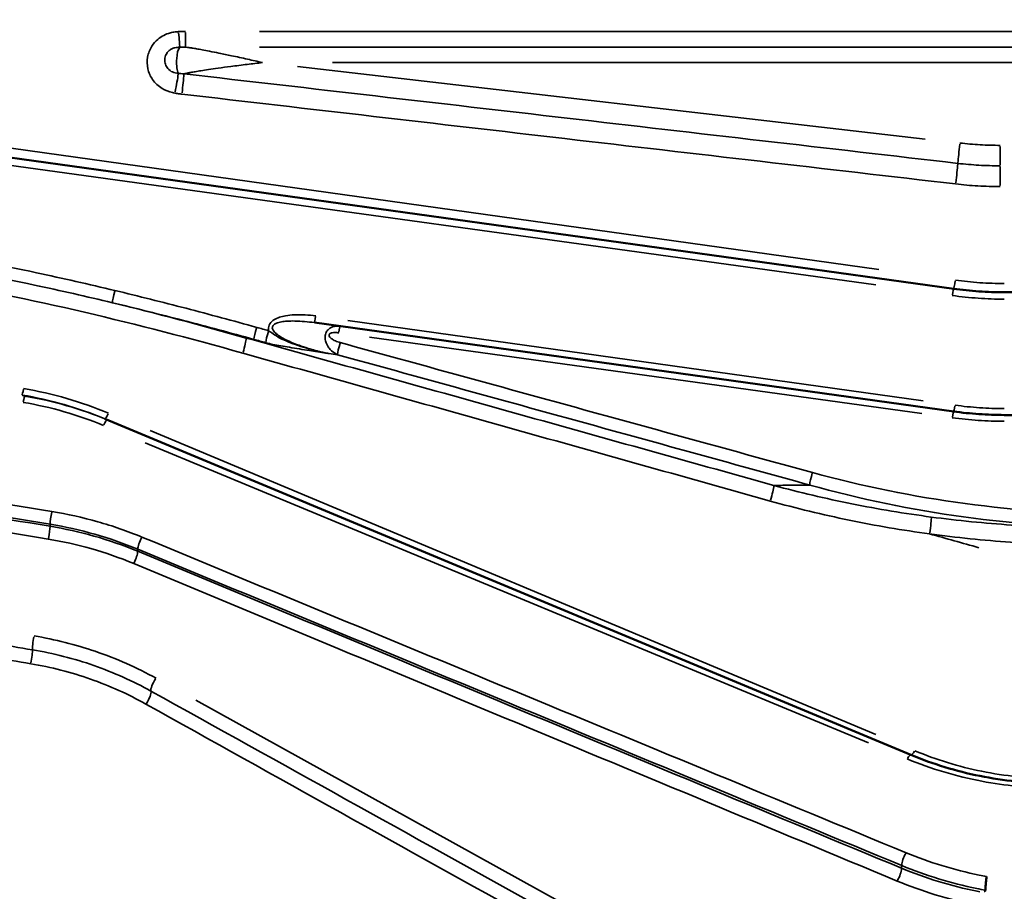
# Model space of a CAD drawing. Units: millimetres. Extents: x 0 to 26290, y 0 to 22385.
# Drawn here: x 9575 to 9976, y 17401 to 17756 of the extents above; entities that cross this region are included whole.
import ezdxf

# ---------------------------------------------------------------- set-up
doc = ezdxf.new("R2010")
doc.units = ezdxf.units.MM
doc.layers.add('MD_Visible', color=7, linetype='Continuous', lineweight=50)
doc.layers.add('MD_Visible Narrow', color=7, linetype='Continuous', lineweight=35)
doc.styles.get("Standard").update_dxf_attribs({"font": 'arial.ttf'})
doc.dimstyles.new('ISO-25', dxfattribs={"dimtxt": 2.5, "dimasz": 2.5, "dimexe": 1.25, "dimexo": 0.625, "dimtad": 1, "dimtxsty": 'Standard', "dimcen": 2.5, "dimadec": 0, "dimazin": 0, "dimtfac": 1, "dimtmove": 0, "dimatfit": 3, "dimfxl": 1, "dimarcsym": 0})

# ---------------------------------------------------------------- blocks, each defined once
blk = doc.blocks.new('CustomObjectsInViewport4_0')
at = {"layer": 'MD_Visible', "extrusion": (0, 1, 0)}
for p, q in [((9410.39, 14226.73), (8777.85, 14314.58)), ((9431.03, 14225.3), (9707.92, 14225.3)), ((9410.39, 14176.73), (9149.86, 14212.92)), ((9392.97, 14036.84), (9064.4, 14173.75)), ((9431.03, 14175.3), (9699.22, 14175.3))]:
    blk.add_line(p, q, dxfattribs=at)
at = {"layer": 'MD_Visible'}
for points, knots in [([(9410.39, 14226.73), (9413.81, 14226.26), (9417.24, 14225.9), (9424.12, 14225.42), (9427.57, 14225.3), (9431.03, 14225.3)], [-2.00166, -2.00166, -2.00166, -2.00166, -1.00083, -1.00083, 0, 0, 0, 0]), ([(9410.39, 14176.73), (9413.8, 14176.26), (9417.24, 14175.9), (9424.12, 14175.42), (9427.57, 14175.3), (9431.03, 14175.3)], [-2.015762, -2.015762, -2.015762, -2.015762, -1.007881, -1.007881, 0, 0, 0, 0]), ([(9392.97, 14036.84), (9401.94, 14033.1), (9411.37, 14030.2), (9430.76, 14026.3), (9440.71, 14025.3), (9450.66, 14025.3)], [-5.812294, -5.812294, -5.812294, -5.812294, -2.906147, -2.906147, 0, 0, 0, 0]), ([(9423.35, 13981.72), (9423.35, 13982.01), (9423.36, 13982.38), (9423.4, 13983.25), (9423.43, 13983.73), (9423.51, 13984.75), (9423.56, 13985.28), (9423.64, 13986.05), (9423.67, 13986.31), (9423.73, 13986.81), (9423.76, 13987.05), (9423.79, 13987.27), (9423.79, 13987.27), (9423.79, 13987.28)], [-0.6308061, -0.6308061, -0.6308061, -0.6308061, -0.4754048, -0.4754048, -0.3195077, -0.3195077, -0.162621, -0.162621, -0.0813309, -0.0813309, 0, 0, 0.0009118, 0.0009118, 0.0009118, 0.0009118]), ([(9422.8, 13981.26), (9422.84, 13981.27), (9422.87, 13981.29), (9423.03, 13981.35), (9423.15, 13981.41), (9423.29, 13981.53), (9423.33, 13981.59), (9423.34, 13981.68), (9423.35, 13981.7), (9423.35, 13981.72)], [-6.1266219, -6.1266219, -6.1266219, -6.1266219, -6.1066368, -6.1066368, -6.0290741, -6.0290741, -5.9770912, -5.9770912, -5.9617174, -5.9617174, -5.9617174, -5.9617174])]:
    blk.add_open_spline(points, degree=3, knots=knots, dxfattribs=at)
at = {"layer": 'MD_Visible Narrow', "extrusion": (0, 1, 0)}
for p, q in [((9097.39, 14325.26), (9097.39, 14331.1)), ((9668.93, 14331.57), (9127.47, 14331.57)), ((9127.47, 14325.15), (9668.93, 14325.15)), ((9142.99, 14317.21), (9398.79, 14287.73)), ((9157.24, 14318.86), (9670.49, 14318.86)), ((8810.51, 14314.11), (9379.84, 14234.6)), ((9378.62, 14228.28), (8809.24, 14307.01)), ((9429.35, 14277.11), (9429.35, 14284.69)), ((9429.35, 14268.83), (9429.35, 14276.53)), ((9163.52, 14213.82), (9398.01, 14181.11)), ((9397.42, 14175.91), (9172.35, 14207.03)), ((9030.78, 14183.42), (9031.79, 14182.99)), ((9082.93, 14168.94), (9378.71, 14045.16)), ((9375.72, 14041.71), (9080.95, 14163.99)), ((9101.55, 14059.08), (9374.62, 13908.04))]:
    blk.add_line(p, q, dxfattribs=at)
at = {"layer": 'MD_Visible Narrow'}
for centre, major_axis, ratio, start_param, end_param in [((9094.5, 14332.91), (-0.59, 7.98), 0.013418, 1.807574, 2.856204), ((9095.47, 14319.3), (0, 6), 0.293931, 0.350946, 2.387512), ((9093.01, 14308.08), (1.5, 7.86), 0.039271, 4.567592, 5.616027), ((9095.87, 14307.67), (0.92, 7.95), 0.024042, 4.56627, 5.641236), ((9411.08, 14231.68), (0.69, 4.95), 0.041355, 3.205663, 4.358925), ((9068.57, 14224.83), (0.94, 3.89), 0.072353, 1.362854, 2.872639), ((9131.21, 14208.39), (1.08, 3.85), 0.088616, 1.341995, 2.752087), ((9160.4, 14203.5), (1.07, 3.86), 0.090471, 1.332751, 2.742798), ((9031.37, 14187.39), (0.66, 3.95), 0.058466, 3.219842, 4.313624), ((9065.94, 14177.44), (1.54, 3.69), 0.140891, 3.203829, 4.324084), ((9352.87, 14150.31), (1.07, 3.86), 0.109349, 1.272448, 2.68251), ((9335.65, 14142.19), (1.34, 4.82), 0.111604, 4.410286, 5.828509), ((9041.42, 14126.38), (0.65, 3.95), 0.072071, 4.377642, 5.795208), ((9076.22, 14116.48), (1.53, 3.7), 0.173429, 4.394472, 5.811479), ((9035.66, 14083.49), (0.65, 3.95), 0.082026, 1.201116, 2.83856), ((9034.24, 14075.8), (0.65, 3.95), 0.083552, 4.334906, 5.979716), ((9085.33, 14066.17), (1.94, 3.5), 0.250044, 1.238899, 2.877298), ((9394.5, 14040.54), (1.54, 3.69), 0.21484, 3.196329, 4.18159), ((9387.37, 13987.69), (1.53, 3.7), 0.250362, 4.246923, 5.66382)]:
    blk.add_ellipse(centre, major_axis=major_axis, ratio=ratio, start_param=start_param, end_param=end_param, dxfattribs=at)
at = {"layer": 'MD_Visible Narrow', "extrusion": (1.22465e-16, 0, -1)}
for centre, major_axis, ratio, start_param, end_param in [((9412.95, 14284.25), (0.92, 7.95), 0.027275, 3.823285, 4.883864), ((9409.84, 14222.77), (0.55, 3.96), 0.042935, -1.207432, -0.063549), ((9126.37, 14209.74), (1.08, 3.85), 0.088156, 3.529605, 4.939696), ((9410.94, 14180.69), (0.55, 3.96), 0.050875, 1.982903, 3.080609), ((9063.97, 14169.59), (1.54, 3.69), 0.146943, -1.170164, -0.061588), ((9391.43, 14033.15), (1.54, 3.69), 0.223023, -1.025377, -0.053967)]:
    blk.add_ellipse(centre, major_axis=major_axis, ratio=ratio, start_param=start_param, end_param=end_param, dxfattribs=at)
at = {"layer": 'MD_Visible Narrow', "extrusion": (1.22465e-16, 1.54074e-32, -1)}
blk.add_ellipse((9411.2, 14271.37), major_axis=(0.91, 7.95), ratio=0.028942, start_param=0.682525, end_param=1.757489, dxfattribs=at)
at = {"layer": 'MD_Visible Narrow', "extrusion": (1.22465e-16, -1.84889e-32, -1)}
blk.add_ellipse((9150.41, 14216.88), major_axis=(0.55, 3.96), ratio=0.044383, start_param=1.943172, end_param=3.078518, dxfattribs=at)
at = {"layer": 'MD_Visible Narrow', "extrusion": (1.22465e-16, -1.54074e-32, -1)}
for centre, ratio, start_param, end_param in [((9159.76, 14207.5), 0.046152, -1.187483, -0.062499), ((9409.84, 14172.77), 0.052468, -1.149118, -0.06048)]:
    blk.add_ellipse(centre, major_axis=(0.55, 3.96), ratio=ratio, start_param=start_param, end_param=end_param, dxfattribs=at)
at = {"layer": 'MD_Visible Narrow', "extrusion": (1.22465e-16, -6.16298e-33, -1)}
for centre, major_axis, ratio, start_param, end_param in [((9120.7, 14202.11), (1.34, 4.82), 0.090476, 0.387545, 1.805787), ((9079.51, 14123.94), (1.53, 3.69), 0.170075, 3.612833, 5.02325), ((9081.2, 14059.45), (1.94, 3.5), 0.253803, 0.264774, 1.908629), ((9390.99, 13994.73), (1.53, 3.69), 0.247002, 3.760355, 5.170882)]:
    blk.add_ellipse(centre, major_axis=major_axis, ratio=ratio, start_param=start_param, end_param=end_param, dxfattribs=at)
at = {"layer": 'MD_Visible Narrow', "extrusion": (1.22465e-16, -2.46519e-32, -1)}
blk.add_ellipse((9031.19, 14179.03), major_axis=(0.66, 3.95), ratio=0.061184, start_param=-1.158381, end_param=-0.077533, dxfattribs=at)
at = {"layer": 'MD_Visible Narrow', "extrusion": (1.22465e-16, -3.08149e-33, -1)}
blk.add_ellipse((9042.87, 14134.39), major_axis=(0.65, 3.95), ratio=0.070512, start_param=3.629129, end_param=5.038988, dxfattribs=at)
at = {"layer": 'MD_Visible Narrow', "extrusion": (1.22465e-16, 1.2326e-32, -1)}
blk.add_ellipse((9400.56, 14128.88), major_axis=(0.67, 4.95), ratio=0.058596, start_param=0.283017, end_param=1.889604, dxfattribs=at)
at = {"layer": 'MD_Visible Narrow'}
for points, knots in [([(9094.5, 14331.49), (9094.04, 14331.45), (9093.58, 14331.41), (9092.46, 14331.26), (9091.8, 14331.15), (9090.23, 14330.74), (9089.33, 14330.39), (9087.61, 14329.51), (9086.8, 14328.97), (9085.12, 14327.54), (9084.3, 14326.59), (9082.78, 14324.22), (9082.18, 14322.68), (9081.62, 14319.54), (9081.66, 14317.89), (9082.35, 14314.78), (9083.01, 14313.28), (9084.92, 14310.52), (9086.26, 14309.27), (9089.1, 14307.56), (9090.52, 14307.02), (9092.33, 14306.58), (9092.67, 14306.51), (9093.01, 14306.44)], [0, 0, 0, 0, 0.139397, 0.139397, 0.338389, 0.338389, 0.626324, 0.626324, 0.917945, 0.917945, 1.285994, 1.285994, 1.767654, 1.767654, 2.250766, 2.250766, 2.729996, 2.729996, 3.267571, 3.267571, 3.721941, 3.721941, 3.825895, 3.825895, 3.825895, 3.825895]), ([(9097.39, 14331.57), (9096.91, 14331.57), (9096.43, 14331.57), (9095.46, 14331.54), (9094.98, 14331.52), (9094.5, 14331.49)], [0, 0, 0, 0, 0.1446266, 0.1446266, 0.2892532, 0.2892532, 0.2892532, 0.2892532]), ([(9094.42, 14314.5), (9094.18, 14314.52), (9093.95, 14314.55), (9092.82, 14314.74), (9092.16, 14314.97), (9090.86, 14315.7), (9090.27, 14316.23), (9089.43, 14317.4), (9089.15, 14318.04), (9088.85, 14319.36), (9088.83, 14320.06), (9089.07, 14321.39), (9089.32, 14322.05), (9089.97, 14323.06), (9090.33, 14323.46), (9091.05, 14324.07), (9091.4, 14324.3), (9092.16, 14324.67), (9092.55, 14324.82), (9093.3, 14324.99), (9093.63, 14325.04), (9094.34, 14325.1), (9094.68, 14325.12), (9095.06, 14325.14)], [-3.825895, -3.825895, -3.825895, -3.825895, -3.721941, -3.721941, -3.267571, -3.267571, -2.729996, -2.729996, -2.250766, -2.250766, -1.767654, -1.767654, -1.285994, -1.285994, -0.917945, -0.917945, -0.626324, -0.626324, -0.338389, -0.338389, -0.139397, -0.139397, 0, 0, 0, 0]), ([(9095.06, 14325.14), (9095.37, 14325.15), (9095.74, 14325.16), (9096.53, 14325.16), (9096.96, 14325.16), (9097.39, 14325.15)], [-0.2892532, -0.2892532, -0.2892532, -0.2892532, -0.1446266, -0.1446266, 0, 0, 0, 0]), ([(9128.72, 14318.86), (9126.69, 14319.32), (9124.66, 14319.79), (9120.44, 14320.73), (9118.24, 14321.21), (9114.36, 14322.03), (9112.68, 14322.38), (9109.69, 14322.99), (9108.4, 14323.25), (9106.11, 14323.69), (9105.11, 14323.88), (9103.35, 14324.2), (9102.59, 14324.34), (9101.24, 14324.57), (9100.65, 14324.67), (9099.61, 14324.84), (9099.16, 14324.91), (9098.36, 14325.02), (9098.01, 14325.07), (9097.57, 14325.13), (9097.48, 14325.14), (9097.39, 14325.15)], [-3.337175, -3.337175, -3.337175, -3.337175, -2.727439, -2.727439, -2.068893, -2.068893, -1.562319, -1.562319, -1.172647, -1.172647, -0.872899, -0.872899, -0.642323, -0.642323, -0.464958, -0.464958, -0.328523, -0.328523, -0.223573, -0.223573, -0.196264, -0.196264, -0.196264, -0.196264]), ([(9096.74, 14314.3), (9096.83, 14314.32), (9096.93, 14314.34), (9097.37, 14314.43), (9097.73, 14314.5), (9098.54, 14314.67), (9099, 14314.75), (9100.06, 14314.95), (9100.66, 14315.05), (9102.04, 14315.29), (9102.83, 14315.42), (9104.62, 14315.7), (9105.64, 14315.86), (9107.98, 14316.21), (9109.3, 14316.4), (9112.34, 14316.83), (9114.06, 14317.06), (9118.02, 14317.58), (9120.26, 14317.86), (9124.58, 14318.38), (9126.65, 14318.62), (9128.72, 14318.86)], [0.196138, 0.196138, 0.196138, 0.196138, 0.223573, 0.223573, 0.328523, 0.328523, 0.464958, 0.464958, 0.642323, 0.642323, 0.872899, 0.872899, 1.172647, 1.172647, 1.562319, 1.562319, 2.068893, 2.068893, 2.727439, 2.727439, 3.337175, 3.337175, 3.337175, 3.337175]), ([(9096.74, 14314.3), (9096.3, 14314.33), (9095.88, 14314.36), (9095.09, 14314.42), (9094.73, 14314.46), (9094.42, 14314.5)], [-0.2890959, -0.2890959, -0.2890959, -0.2890959, -0.144548, -0.144548, 0, 0, 0, 0]), ([(9412.07, 14277.81), (9358.99, 14283.95), (9305.91, 14290.1), (9200.8, 14302.26), (9148.77, 14308.28), (9096.74, 14314.3)], [-32.071209, -32.071209, -32.071209, -32.071209, -16.035604, -16.035604, -0.319437, -0.319437, -0.319437, -0.319437]), ([(9093.01, 14306.44), (9093.48, 14306.35), (9093.96, 14306.27), (9094.91, 14306.14), (9095.39, 14306.08), (9095.87, 14306.02)], [0, 0, 0, 0, 0.144548, 0.144548, 0.2890959, 0.2890959, 0.2890959, 0.2890959]), ([(9095.87, 14306.02), (9147.9, 14299.98), (9199.93, 14293.94), (9305.03, 14281.73), (9358.12, 14275.57), (9411.2, 14269.41)], [0.319437, 0.319437, 0.319437, 0.319437, 16.035604, 16.035604, 32.071209, 32.071209, 32.071209, 32.071209]), ([(9429.35, 14285.15), (9426.61, 14285.15), (9423.87, 14285.23), (9418.4, 14285.54), (9415.67, 14285.78), (9412.95, 14286.09)], [-1.643985, -1.643985, -1.643985, -1.643985, -0.821993, -0.821993, 0, 0, 0, 0]), ([(9429.35, 14276.82), (9426.46, 14276.82), (9423.58, 14276.9), (9417.82, 14277.23), (9414.94, 14277.48), (9412.07, 14277.81)], [-1.819471, -1.819471, -1.819471, -1.819471, -0.909736, -0.909736, 0, 0, 0, 0]), ([(9411.2, 14269.41), (9414.21, 14269.06), (9417.23, 14268.8), (9423.28, 14268.45), (9426.32, 14268.36), (9429.35, 14268.36)], [0, 0, 0, 0, 0.909736, 0.909736, 1.819471, 1.819471, 1.819471, 1.819471]), ([(9068.57, 14226.02), (9057.95, 14228.56), (9047.29, 14230.98), (9021.87, 14236.37), (9007.08, 14239.2), (8992.21, 14241.65)], [0, 0, 0, 0, 3.286015, 3.286015, 7.811686, 7.811686, 7.811686, 7.811686]), ([(8991.53, 14236.66), (9006.33, 14234.21), (9021.06, 14231.38), (9046.39, 14225.99), (9057.01, 14223.57), (9067.59, 14221.02)], [-7.811686, -7.811686, -7.811686, -7.811686, -3.286015, -3.286015, 0, 0, 0, 0]), ([(8990.69, 14230.36), (9012.66, 14226.71), (9034.47, 14222.22), (9077.8, 14212.12), (9099.31, 14206.5), (9120.7, 14200.51)], [0, 0, 0, 0, 6.688246, 6.688246, 13.376491, 13.376491, 13.376491, 13.376491]), ([(9431.03, 14228.86), (9427.69, 14228.86), (9424.35, 14228.97), (9417.7, 14229.43), (9414.38, 14229.78), (9411.08, 14230.24)], [0, 0, 0, 0, 1.00083, 1.00083, 2.00166, 2.00166, 2.00166, 2.00166]), ([(9126.37, 14210.99), (9116.79, 14213.66), (9107.18, 14216.25), (9087.91, 14221.27), (9078.25, 14223.69), (9068.57, 14226.02)], [0, 0, 0, 0, 2.997049, 2.997049, 5.994098, 5.994098, 5.994098, 5.994098]), ([(9067.59, 14221.02), (9077.25, 14218.71), (9086.88, 14216.3), (9106.1, 14211.32), (9115.68, 14208.75), (9125.24, 14206.1)], [-5.994098, -5.994098, -5.994098, -5.994098, -2.997049, -2.997049, 0, 0, 0, 0]), ([(9409.84, 14223.96), (9413.35, 14223.48), (9416.87, 14223.11), (9423.94, 14222.63), (9427.48, 14222.5), (9431.03, 14222.5)], [0, 0, 0, 0, 1.062975, 1.062975, 2.125949, 2.125949, 2.125949, 2.125949]), ([(9150.41, 14215.65), (9147.54, 14216.05), (9144.63, 14216.26), (9140.52, 14216.07), (9139.31, 14215.96), (9137.28, 14215.6), (9136.45, 14215.4), (9134.84, 14214.86), (9134.05, 14214.53), (9132.86, 14213.76), (9132.42, 14213.4), (9131.54, 14212.36), (9131.2, 14211.61), (9131.1, 14210.43), (9131.13, 14210.03), (9131.21, 14209.64)], [-5.052381, -5.052381, -5.052381, -5.052381, -4.181311, -4.181311, -3.817744, -3.817744, -3.561696, -3.561696, -3.305647, -3.305647, -3.13146, -3.13146, -2.88555, -2.88555, -2.760866, -2.760866, -2.760866, -2.760866]), ([(9154.55, 14200.53), (9154.1, 14200.63), (9153.65, 14200.73), (9151.22, 14201.32), (9149.25, 14201.85), (9146.06, 14202.83), (9144.82, 14203.25), (9142.21, 14204.19), (9140.84, 14204.74), (9138.67, 14205.73), (9137.83, 14206.14), (9136.22, 14207.04), (9135.45, 14207.52), (9134.19, 14208.49), (9133.66, 14208.96), (9132.95, 14209.9), (9132.73, 14210.36), (9132.71, 14211.28), (9132.94, 14211.73), (9133.65, 14212.32), (9134.02, 14212.53), (9135.03, 14212.94), (9135.71, 14213.11), (9137.13, 14213.37), (9137.87, 14213.46), (9139.69, 14213.59), (9140.78, 14213.61), (9144.52, 14213.54), (9147.19, 14213.29), (9149.86, 14212.92)], [0, 0, 0, 0, 0.149342, 0.149342, 0.812074, 0.812074, 1.241915, 1.241915, 1.732469, 1.732469, 2.054035, 2.054035, 2.378825, 2.378825, 2.652866, 2.652866, 2.88555, 2.88555, 3.13146, 3.13146, 3.305647, 3.305647, 3.561696, 3.561696, 3.817744, 3.817744, 4.181311, 4.181311, 5.052381, 5.052381, 5.052381, 5.052381]), ([(9154.55, 14200.53), (9153.36, 14200.79), (9152.18, 14201.07), (9149.82, 14201.66), (9148.64, 14201.97), (9147.48, 14202.3), (9144.64, 14203.11), (9141.84, 14204.03), (9138.01, 14205.61), (9136.9, 14206.11), (9134.82, 14207.19), (9133.85, 14207.78), (9132.32, 14208.85), (9131.73, 14209.3), (9131.21, 14209.64)], [-0.004725, -0.004725, -0.004725, -0.004725, 0.366512, 0.366512, 0.737749, 0.737749, 0.737749, 1.639506, 1.639506, 2.016205, 2.016205, 2.37492, 2.37492, 2.673205, 2.673205, 2.673205, 2.673205]), ([(9160.32, 14211.46), (9160, 14211.51), (9159.69, 14211.53), (9158.89, 14211.54), (9158.4, 14211.49), (9157.48, 14211.28), (9157.06, 14211.14), (9156.33, 14210.75), (9156.01, 14210.55), (9155.41, 14210.01), (9155.12, 14209.69), (9154.75, 14209.07), (9154.64, 14208.86), (9154.43, 14208.33), (9154.34, 14207.99), (9154.23, 14207.28), (9154.22, 14206.92), (9154.27, 14205.85), (9154.43, 14205.24), (9154.93, 14203.9), (9155.33, 14203.25), (9156.11, 14202.23), (9156.48, 14201.83), (9157.62, 14200.79), (9158.43, 14200.26), (9159.28, 14199.87)], [0, 0, 0, 0, 0.069815, 0.069815, 0.175348, 0.175348, 0.261333, 0.261333, 0.324292, 0.324292, 0.38336, 0.38336, 0.408992, 0.408992, 0.444959, 0.444959, 0.485308, 0.485308, 0.574168, 0.574168, 0.707516, 0.707516, 0.815862, 0.815862, 1.023461, 1.023461, 1.023461, 1.023461]), ([(9160.4, 14204.79), (9159.74, 14204.97), (9159.09, 14205.2), (9158.14, 14205.63), (9157.82, 14205.79), (9157.13, 14206.18), (9156.77, 14206.43), (9156.25, 14206.93), (9156.06, 14207.15), (9155.89, 14207.52), (9155.86, 14207.65), (9155.85, 14207.89), (9155.88, 14208), (9155.97, 14208.17), (9156.02, 14208.24), (9156.21, 14208.44), (9156.38, 14208.53), (9156.76, 14208.69), (9156.96, 14208.74), (9157.45, 14208.84), (9157.73, 14208.86), (9158.37, 14208.89), (9158.72, 14208.88), (9159.3, 14208.83), (9159.53, 14208.81), (9159.76, 14208.77)], [-1.023461, -1.023461, -1.023461, -1.023461, -0.815862, -0.815862, -0.707516, -0.707516, -0.574168, -0.574168, -0.485308, -0.485308, -0.444959, -0.444959, -0.408992, -0.408992, -0.38336, -0.38336, -0.324292, -0.324292, -0.261333, -0.261333, -0.175348, -0.175348, -0.069815, -0.069815, 0, 0, 0, 0]), ([(9337.1, 14146.61), (9301.31, 14156.61), (9265.49, 14166.61), (9193.83, 14186.63), (9157.98, 14196.64), (9122.11, 14206.66)], [0, 0, 0, 0, 11.215021, 11.215021, 22.430042, 22.430042, 22.430042, 22.430042]), ([(9130.08, 14204.75), (9131.04, 14204.48), (9131.99, 14204.27), (9134.04, 14203.84), (9135.15, 14203.64), (9137.39, 14203.25), (9138.54, 14203.06), (9142.41, 14202.42), (9145.13, 14201.99), (9147.84, 14201.57), (9148.96, 14201.39), (9150.08, 14201.22), (9152.32, 14200.87), (9153.44, 14200.7), (9154.55, 14200.53)], [-2.673205, -2.673205, -2.673205, -2.673205, -2.37492, -2.37492, -2.016205, -2.016205, -1.639506, -1.639506, -0.737749, -0.737749, -0.737749, -0.366512, -0.366512, 0.004725, 0.004725, 0.004725, 0.004725]), ([(9352.87, 14151.83), (9320.82, 14160.65), (9288.76, 14169.47), (9224.6, 14187.13), (9192.51, 14195.96), (9160.4, 14204.79)], [0, 0, 0, 0, 10.034158, 10.034158, 20.068315, 20.068315, 20.068315, 20.068315]), ([(9120.7, 14200.51), (9156.56, 14190.45), (9192.4, 14180.41), (9264.06, 14160.32), (9299.87, 14150.29), (9335.65, 14140.26)], [-22.430042, -22.430042, -22.430042, -22.430042, -11.215021, -11.215021, 0, 0, 0, 0]), ([(9154.55, 14200.53), (9154.99, 14200.47), (9155.43, 14200.4), (9155.87, 14200.34), (9157.01, 14200.19), (9158.15, 14200.03), (9159.28, 14199.87)], [3.6132596, 3.6132596, 3.6132596, 3.6132596, 3.761503, 3.761503, 3.761503, 4.1444695, 4.1444695, 4.1444695, 4.1444695]), ([(9159.28, 14199.87), (9191.39, 14191.01), (9223.48, 14182.16), (9287.62, 14164.46), (9319.68, 14155.61), (9351.72, 14146.77)], [-20.068315, -20.068315, -20.068315, -20.068315, -10.034158, -10.034158, 0, 0, 0, 0]), ([(9065.94, 14176.05), (9060.42, 14178.36), (9054.75, 14180.36), (9043.2, 14183.71), (9037.32, 14185.05), (9031.37, 14186.04)], [0, 0, 0, 0, 1.811863, 1.811863, 3.623726, 3.623726, 3.623726, 3.623726]), ([(9030.72, 14183.44), (9036.51, 14182.48), (9042.24, 14181.17), (9053.5, 14177.93), (9059.02, 14175.99), (9064.4, 14173.75)], [-3.623726, -3.623726, -3.623726, -3.623726, -1.811863, -1.811863, 0, 0, 0, 0]), ([(9031.19, 14180.42), (9036.83, 14179.49), (9042.41, 14178.23), (9053.37, 14175.08), (9058.74, 14173.2), (9063.97, 14171.03)], [-3.438335, -3.438335, -3.438335, -3.438335, -1.719168, -1.719168, 0, 0, 0, 0]), ([(9065.51, 14173.28), (9060.14, 14175.52), (9054.62, 14177.46), (9043.37, 14180.71), (9037.64, 14182.01), (9031.84, 14182.97)], [0, 0, 0, 0, 1.719168, 1.719168, 3.438335, 3.438335, 3.438335, 3.438335]), ([(9042.87, 14135.98), (8998.4, 14143.27), (8953.91, 14150.55), (8866.93, 14164.8), (8824.43, 14171.76), (8781.92, 14178.72)], [0, 0, 0, 0, 13.555448, 13.555448, 26.503034, 26.503034, 26.503034, 26.503034]), ([(9431.03, 14177.91), (9427.67, 14177.91), (9424.31, 14178.03), (9417.61, 14178.49), (9414.26, 14178.84), (9410.94, 14179.3)], [0, 0, 0, 0, 1.007881, 1.007881, 2.015762, 2.015762, 2.015762, 2.015762]), ([(8781.23, 14173.63), (8823.73, 14166.65), (8866.23, 14159.67), (8953.21, 14145.39), (8997.69, 14138.09), (9042.16, 14130.78)], [-26.503034, -26.503034, -26.503034, -26.503034, -13.555448, -13.555448, 0, 0, 0, 0]), ([(9042.13, 14129.98), (8998.91, 14137.1), (8955.68, 14144.21), (8869.22, 14158.44), (8825.97, 14165.55), (8782.73, 14172.67)], [0, 0, 0, 0, 13.173219, 13.173219, 26.346437, 26.346437, 26.346437, 26.346437]), ([(9409.84, 14174.2), (9413.35, 14173.71), (9416.87, 14173.35), (9423.94, 14172.86), (9427.48, 14172.74), (9431.03, 14172.74)], [0, 0, 0, 0, 1.063137, 1.063137, 2.126274, 2.126274, 2.126274, 2.126274]), ([(8782.03, 14167.55), (8825.28, 14160.41), (8868.52, 14153.28), (8954.98, 14139.01), (8998.21, 14131.88), (9041.42, 14124.75)], [-26.346437, -26.346437, -26.346437, -26.346437, -13.173219, -13.173219, 0, 0, 0, 0]), ([(9478.48, 14134.97), (9457.25, 14134.97), (9436.02, 14136.43), (9394, 14142.06), (9373.21, 14146.23), (9352.87, 14151.83)], [-12.7399, -12.7399, -12.7399, -12.7399, -6.36995, -6.36995, 0, 0, 0, 0]), ([(9351.72, 14146.77), (9351.37, 14146.77), (9351.03, 14146.76), (9348.54, 14146.74), (9346.4, 14146.71), (9344.27, 14146.69), (9341.97, 14146.67), (9339.68, 14146.64), (9337.29, 14146.62), (9337.2, 14146.62), (9337.1, 14146.61)], [-2.623273, -2.623273, -2.623273, -2.623273, -2.494767, -2.494767, -1.703813, -1.703813, -1.703813, -0.851906, -0.851906, -0.815785, -0.815785, -0.815785, -0.815785]), ([(9401.28, 14133.74), (9390.43, 14135.18), (9379.63, 14136.97), (9358.22, 14141.25), (9347.6, 14143.75), (9337.1, 14146.61)], [0, 0, 0, 0, 3.328265, 3.328265, 6.656529, 6.656529, 6.656529, 6.656529]), ([(9351.72, 14146.77), (9372.26, 14140.99), (9393.25, 14136.69), (9435.65, 14130.88), (9457.06, 14129.37), (9478.48, 14129.37)], [0, 0, 0, 0, 6.36995, 6.36995, 12.7399, 12.7399, 12.7399, 12.7399]), ([(9335.65, 14140.26), (9346.27, 14137.28), (9357.01, 14134.69), (9378.67, 14130.24), (9389.59, 14128.38), (9400.56, 14126.88)], [-6.656529, -6.656529, -6.656529, -6.656529, -3.328265, -3.328265, 0, 0, 0, 0]), ([(9079.51, 14125.59), (9073.67, 14128), (9067.67, 14130.08), (9055.42, 14133.56), (9049.18, 14134.95), (9042.87, 14135.98)], [0, 0, 0, 0, 1.923803, 1.923803, 3.847606, 3.847606, 3.847606, 3.847606]), ([(9466.84, 14129.37), (9455.87, 14129.37), (9444.9, 14129.75), (9423.03, 14131.21), (9412.13, 14132.3), (9401.28, 14133.74)], [-6.65212, -6.65212, -6.65212, -6.65212, -3.32606, -3.32606, 0, 0, 0, 0]), ([(9042.16, 14130.78), (9042.15, 14130.55), (9042.15, 14130.32), (9042.13, 14130.05), (9042.13, 14130.02), (9042.13, 14129.98)], [0.399743, 0.399743, 0.399743, 0.399743, 0.575618, 0.575618, 0.6000452, 0.6000452, 0.6000452, 0.6000452]), ([(9077.88, 14119.79), (9072.07, 14122.2), (9066.1, 14124.27), (9054.14, 14127.66), (9048.17, 14128.99), (9042.13, 14129.98)], [-3.654755, -3.654755, -3.654755, -3.654755, -1.791463, -1.791463, 0, 0, 0, 0]), ([(9042.16, 14130.78), (9048.31, 14129.78), (9054.39, 14128.42), (9066.32, 14125.02), (9072.17, 14122.98), (9077.85, 14120.63)], [-3.847606, -3.847606, -3.847606, -3.847606, -1.923803, -1.923803, 0, 0, 0, 0]), ([(9041.42, 14124.75), (9047.3, 14123.78), (9053.11, 14122.48), (9064.75, 14119.18), (9070.57, 14117.16), (9076.22, 14114.81)], [0, 0, 0, 0, 1.791463, 1.791463, 3.654755, 3.654755, 3.654755, 3.654755]), ([(9390.99, 13996.95), (9339.55, 14018.2), (9287.83, 14039.56), (9183.97, 14082.46), (9131.82, 14103.99), (9079.51, 14125.59)], [0, 0, 0, 0, 17.239479, 17.239479, 34.478959, 34.478959, 34.478959, 34.478959]), ([(9400.56, 14126.88), (9411.53, 14125.39), (9422.56, 14124.26), (9444.67, 14122.73), (9455.76, 14122.34), (9466.84, 14122.34)], [0, 0, 0, 0, 3.32606, 3.32606, 6.65212, 6.65212, 6.65212, 6.65212]), ([(9034.95, 14079.64), (9029.69, 14080.51), (9024.43, 14081.38), (9013.91, 14083.12), (9008.65, 14083.99), (8992.87, 14086.59), (8982.35, 14088.33), (8950.79, 14093.54), (8929.74, 14097.02), (8866.16, 14107.52), (8823.61, 14114.54), (8781.05, 14121.57)], [-25.811015, -25.811015, -25.811015, -25.811015, -24.206362, -24.206362, -22.60171, -22.60171, -19.392405, -19.392405, -12.973796, -12.973796, 0, 0, 0, 0]), ([(9077.88, 14119.79), (9077.87, 14119.93), (9077.87, 14120.07), (9077.86, 14120.21), (9077.86, 14120.35), (9077.86, 14120.49), (9077.85, 14120.63)], [-0.4248692, -0.4248692, -0.4248692, -0.4248692, -0.3254971, -0.3254971, -0.3254971, -0.2247985, -0.2247985, -0.2247985, -0.2247985]), ([(9077.85, 14120.63), (9130.14, 14098.99), (9182.27, 14077.41), (9286.1, 14034.43), (9337.8, 14013.03), (9389.2, 13991.76)], [-34.478959, -34.478959, -34.478959, -34.478959, -17.239479, -17.239479, 0, 0, 0, 0]), ([(9389.15, 13990.66), (9337.75, 14011.99), (9286.06, 14033.43), (9182.26, 14076.49), (9130.15, 14098.11), (9077.88, 14119.79)], [0, 0, 0, 0, 17.228249, 17.228249, 34.456497, 34.456497, 34.456497, 34.456497]), ([(8780.36, 14116.04), (8822.92, 14108.98), (8865.46, 14101.93), (8929.05, 14091.4), (8950.09, 14087.91), (8981.65, 14082.68), (8992.17, 14080.94), (9007.95, 14078.32), (9013.21, 14077.45), (9023.73, 14075.71), (9028.99, 14074.84), (9034.24, 14073.97)], [0, 0, 0, 0, 12.973796, 12.973796, 19.392405, 19.392405, 22.60171, 22.60171, 24.206362, 24.206362, 25.811015, 25.811015, 25.811015, 25.811015]), ([(9076.22, 14114.81), (9128.47, 14093.07), (9180.57, 14071.41), (9284.33, 14028.27), (9335.99, 14006.8), (9387.37, 13985.45)], [-34.456497, -34.456497, -34.456497, -34.456497, -17.228249, -17.228249, 0, 0, 0, 0]), ([(9085.33, 14068.05), (9077.5, 14072.38), (9069.2, 14076.08), (9052.51, 14081.79), (9044.16, 14083.89), (9035.66, 14085.29)], [0, 0, 0, 0, 2.775208, 2.775208, 5.368792, 5.368792, 5.368792, 5.368792]), ([(9083.27, 14062.81), (9075.9, 14066.9), (9068.1, 14070.41), (9051.91, 14076.08), (9043.51, 14078.23), (9034.95, 14079.64)], [-5.076965, -5.076965, -5.076965, -5.076965, -2.535704, -2.535704, 0, 0, 0, 0]), ([(9034.24, 14073.97), (9042.56, 14072.59), (9050.71, 14070.49), (9066.46, 14064.97), (9074.04, 14061.54), (9081.2, 14057.55)], [0, 0, 0, 0, 2.535704, 2.535704, 5.076965, 5.076965, 5.076965, 5.076965]), ([(9386.33, 13894.67), (9338.75, 13921.05), (9290.35, 13947.9), (9189.25, 14003.99), (9136.48, 14033.28), (9083.27, 14062.81)], [0, 0, 0, 0, 17.705544, 17.705544, 36.566899, 36.566899, 36.566899, 36.566899]), ([(9081.2, 14057.55), (9134.38, 14027.92), (9187.13, 13998.56), (9288.15, 13942.34), (9336.5, 13915.44), (9384.04, 13889.02)], [-36.566899, -36.566899, -36.566899, -36.566899, -17.705544, -17.705544, 0, 0, 0, 0]), ([(9450.66, 14027.27), (9440.97, 14027.27), (9431.29, 14028.24), (9412.42, 14032.06), (9403.24, 14034.89), (9394.5, 14038.55)], [0, 0, 0, 0, 2.906147, 2.906147, 5.812294, 5.812294, 5.812294, 5.812294]), ([(9391.43, 14035.2), (9401.14, 14031.17), (9411.39, 14028.09), (9431.35, 14024.31), (9441, 14023.4), (9450.66, 14023.4)], [0, 0, 0, 0, 3.238525, 3.238525, 6.135009, 6.135009, 6.135009, 6.135009]), ([(9423.79, 13987.28), (9422.79, 13987.46), (9421.8, 13987.66), (9410.51, 13989.98), (9400.49, 13993.02), (9390.99, 13996.95)], [-3.491841, -3.491841, -3.491841, -3.491841, -3.184686, -3.184686, 0, 0, 0, 0]), ([(9389.2, 13991.76), (9389.19, 13991.57), (9389.19, 13991.39), (9389.18, 13991.21), (9389.17, 13991.03), (9389.16, 13990.84), (9389.15, 13990.66)], [0.3988887, 0.3988887, 0.3988887, 0.3988887, 0.4993387, 0.4993387, 0.4993387, 0.5986907, 0.5986907, 0.5986907, 0.5986907]), ([(9421.11, 13981.03), (9420.72, 13981.11), (9420.33, 13981.19), (9409.31, 13983.45), (9398.96, 13986.6), (9389.15, 13990.66)], [-3.499894, -3.499894, -3.499894, -3.499894, -3.37624, -3.37624, 0, 0, 0, 0]), ([(9389.2, 13991.76), (9398.96, 13987.71), (9409.25, 13984.58), (9421, 13982.16), (9422.17, 13981.93), (9423.35, 13981.72)], [0, 0, 0, 0, 3.184686, 3.184686, 3.53583, 3.53583, 3.53583, 3.53583]), ([(9387.37, 13985.45), (9397.43, 13981.27), (9408.05, 13978.03), (9419.92, 13975.59), (9420.86, 13975.4), (9421.81, 13975.22)], [0, 0, 0, 0, 3.37624, 3.37624, 3.667926, 3.667926, 3.667926, 3.667926])]:
    blk.add_open_spline(points, degree=3, knots=knots, dxfattribs=at)
for points in [[(9122.11, 14206.66), (9104.04, 14211.76), (9085.88, 14216.59), (9067.59, 14221.02)], [(9131.21, 14209.64), (9129.6, 14210.09), (9127.99, 14210.54), (9126.37, 14210.99)], [(9122.11, 14206.66), (9123.15, 14206.47), (9124.2, 14206.29), (9125.24, 14206.1)], [(9125.24, 14206.1), (9126.86, 14205.65), (9128.47, 14205.2), (9130.08, 14204.75)], [(9420.66, 14121.24), (9413.96, 14123.12), (9407.26, 14125), (9400.56, 14126.88)]]:
    blk.add_open_spline(points, degree=3, dxfattribs=at)
blk = doc.blocks.new('*D5')
at = {"color": 0, "lineweight": -2, "transparency": 16777216}
blk.add_line((2627.29, 21848.74), (12904.46, 21848.74), dxfattribs=at)
at = {"color": 0, "transparency": 16777216}
for points in [[(2627.29, 21882.07), (2627.29, 21815.41), (2427.29, 21848.74)], [(12904.46, 21882.07), (12904.46, 21815.41), (13104.46, 21848.74)]]:
    blk.add_solid(points, dxfattribs=at)
at = {"layer": 'Defpoints', "color": 0, "transparency": 16777216}
for p in [(13104.46, 21848.74), (13104.46, 17434.96), (2427.29, 16399.99)]:
    blk.add_point(p, dxfattribs=at)
at = {"color": 0, "transparency": 16777216, "insert": (7765.88, 22122.97), "char_height": 400, "attachment_point": 5}
blk.add_mtext('1070', dxfattribs=at)
blk = doc.blocks.new('*D25')
at = {"color": 0, "lineweight": -2, "transparency": 16777216}
blk.add_line((13289.44, 18064.27), (13289.44, 16451.08), dxfattribs=at)
at = {"color": 0, "transparency": 16777216}
for points in [[(13259.44, 18064.27), (13319.44, 18064.27), (13289.44, 18244.27)], [(13259.44, 16451.08), (13319.44, 16451.08), (13289.44, 16271.08)]]:
    blk.add_solid(points, dxfattribs=at)
at = {"layer": 'Defpoints', "color": 0, "transparency": 16777216}
for p in [(7104.26, 18244.27), (8189.24, 16271.08), (13289.44, 16271.08)]:
    blk.add_point(p, dxfattribs=at)
at = {"color": 0, "transparency": 16777216, "insert": (13467.08, 17257.68), "char_height": 250, "attachment_point": 5, "rotation": 90}
blk.add_mtext('200', dxfattribs=at)

msp = doc.modelspace()

# ---------------------------------------------------------------- block references
msp.add_blockref('CustomObjectsInViewport4_0', (545.4, 3419.82))

# ---------------------------------------------------------------- dimensions: what is measured, and where the dimension line sits
dim = msp.add_linear_dim(base=(13104.46, 21848.74), p1=(2427.29, 16399.99), p2=(13104.46, 17434.96), dimstyle='ISO-25', override={"dimtxt": 400, "dimasz": 200, "dimgap": 70, "dimdec": 0, "dimlfac": 0.1, "dimrnd": 5, "dimse1": 1, "dimse2": 1})
dim.commit()
dim.dimension.update_dxf_attribs({"geometry": '*D5', "text_midpoint": (7765.88, 22122.97)})
dim = msp.add_linear_dim(base=(13289.44, 16271.08), p1=(7104.26, 18244.27), p2=(8189.24, 16271.08), angle=90, text='200', dimstyle='ISO-25', override={"dimtxt": 250, "dimasz": 180, "dimgap": 50, "dimtad": 4, "dimdec": 0, "dimlfac": 0.1, "dimrnd": 5, "dimse1": 1, "dimse2": 1})
dim.commit()
dim.dimension.update_dxf_attribs({"geometry": '*D25', "text_midpoint": (13467.08, 17257.68)})

doc.saveas('drawing.dxf')
